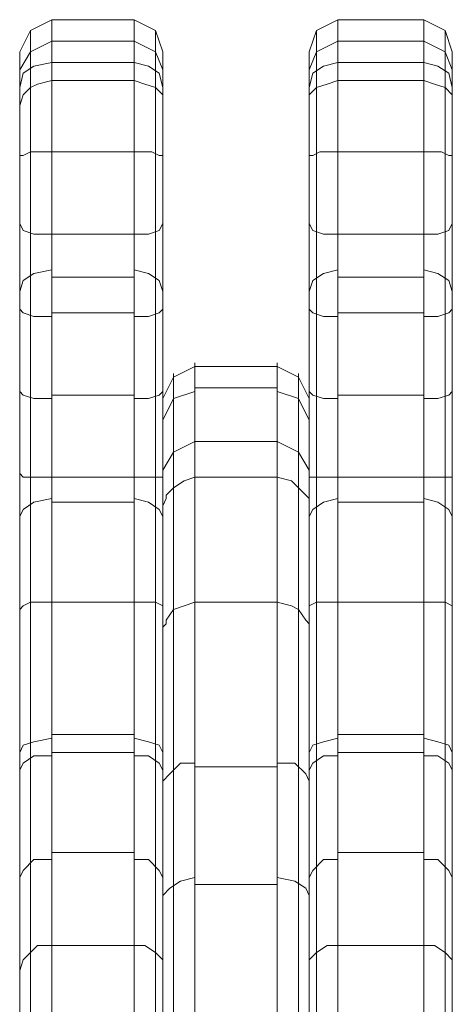
# Model space of a CAD drawing. Units: millimetres. Extents: x -1065 to 2187, y -4199 to -194.
# Drawn here: x 531 to 588, y -1814 to -1685 of the extents above; entities that cross this region are included whole.
import ezdxf

# ---------------------------------------------------------------- set-up
doc = ezdxf.new("R2010")
doc.units = ezdxf.units.MM

# ---------------------------------------------------------------- blocks, each defined once
blk = doc.blocks.new('WMF0')
at = {"color": 4, "lineweight": 0}
for points in [[(558.9103, -284.7793), (558.9955, -284.6089), (559.1659, -284.5238)], [(559.1659, -285.5744), (559.1659, -285.1485), (559.1659, -284.8361), (559.1659, -284.6089), (559.1659, -284.5238), (559.1659, -284.5806), (559.1659, -284.7225), (559.1659, -285.0065)], [(559.1659, -284.5238), (559.819, -284.5238)], [(559.819, -285.5744), (559.819, -285.1485), (559.819, -284.8361), (559.819, -284.6089), (559.819, -284.5238), (559.819, -284.5806), (559.819, -284.7225), (559.819, -285.0065)], [(560.0461, -284.7793), (559.9893, -284.6089), (559.819, -284.5238)], [(561.2103, -284.7793), (561.2671, -284.6089), (561.4375, -284.5238)], [(561.4375, -285.5744), (561.4375, -285.1485), (561.4375, -284.8361), (561.4375, -284.6089), (561.4375, -284.5238), (561.4375, -284.5806), (561.4375, -284.7225), (561.4375, -285.0065)], [(562.119, -284.5238), (561.4375, -284.5238)], [(562.119, -285.5744), (562.119, -285.1485), (562.119, -284.8361), (562.119, -284.6089), (562.119, -284.5238), (562.119, -284.5806), (562.119, -284.7225), (562.119, -285.0065)], [(562.3462, -284.7793), (562.2894, -284.6089), (562.119, -284.5238)], [(558.9955, -285.0633), (558.9955, -284.8077), (558.9955, -284.6373), (558.9955, -284.6089), (558.9955, -284.6941), (558.9955, -284.8929), (558.9955, -285.2053), (558.9955, -285.5744)], [(559.9893, -285.0633), (559.9893, -284.8077), (559.9893, -284.6373), (559.9893, -284.6089), (559.9893, -284.6941), (559.9893, -284.8929), (559.9893, -285.2053), (559.9893, -285.5744)], [(561.2671, -285.0633), (561.2671, -284.8077), (561.2671, -284.6373), (561.2671, -284.6089), (561.2671, -284.6941), (561.2671, -284.8929), (561.2671, -285.2053), (561.2671, -285.5744)], [(562.2894, -285.0633), (562.2894, -284.8077), (562.2894, -284.6373), (562.2894, -284.6089), (562.2894, -284.6941), (562.2894, -284.8929), (562.2894, -285.2053), (562.2894, -285.5744)], [(558.9103, -284.9213), (558.9955, -284.7793), (559.1659, -284.6941)], [(559.1659, -284.6941), (559.819, -284.6941)], [(560.0461, -284.9213), (559.9893, -284.7793), (559.819, -284.6941)], [(561.2103, -284.9213), (561.2671, -284.7793), (561.4375, -284.6941)], [(562.119, -284.6941), (561.4375, -284.6941)], [(562.3462, -284.9213), (562.2894, -284.7793), (562.119, -284.6941)], [(558.9103, -285.2053), (558.9103, -284.9497), (558.9103, -284.8077), (558.9103, -284.7793), (558.9103, -284.8361), (558.9103, -285.0065), (558.9103, -285.262), (558.9103, -285.6028)], [(560.0461, -285.2053), (560.0461, -284.9497), (560.0461, -284.8077), (560.0461, -284.7793), (560.0461, -284.8361), (560.0461, -285.0065), (560.0461, -285.262), (560.0461, -285.6028)], [(561.2103, -285.2053), (561.2103, -284.9497), (561.2103, -284.8077), (561.2103, -284.7793), (561.2103, -284.8361), (561.2103, -285.0065), (561.2103, -285.262), (561.2103, -285.6028)], [(562.3462, -285.2053), (562.3462, -284.9497), (562.3462, -284.8077), (562.3462, -284.7793), (562.3462, -284.8361), (562.3462, -285.0065), (562.3462, -285.262), (562.3462, -285.6028)], [(558.9103, -285.0633), (558.9387, -284.9497), (559.0239, -284.8929), (559.1659, -284.8645)], [(559.1659, -284.8645), (559.819, -284.8645)], [(560.0461, -285.0633), (560.0177, -284.9497), (559.9325, -284.8929), (559.819, -284.8645)], [(561.2103, -285.0633), (561.2387, -284.9497), (561.3239, -284.8929), (561.4375, -284.8645)], [(562.119, -284.8645), (561.4375, -284.8645)], [(562.3462, -285.0633), (562.3178, -284.9497), (562.2326, -284.8929), (562.119, -284.8645)], [(558.9103, -285.2053), (558.9387, -285.1201), (558.9955, -285.0633), (559.0523, -285.0349), (559.1659, -285.0065)], [(559.1659, -285.0065), (559.1659, -285.8584), (559.1659, -286.8238), (559.1659, -287.8176), (559.1659, -288.9251), (559.1659, -290.0609), (559.1659, -291.2535), (559.1659, -292.5029)], [(559.1659, -285.0065), (559.819, -285.0065)], [(559.1659, -285.0065), (559.819, -285.0065)], [(560.0461, -285.2053), (560.0461, -285.1201), (559.9893, -285.0633), (559.9041, -285.0349), (559.819, -285.0065)], [(559.819, -285.0065), (559.819, -285.8584), (559.819, -286.8238), (559.819, -287.8176), (559.819, -288.9251), (559.819, -290.0609), (559.819, -291.2535), (559.819, -292.5029)], [(561.2103, -285.2053), (561.2103, -285.1201), (561.2671, -285.0633), (561.3523, -285.0349), (561.4375, -285.0065)], [(562.119, -285.0065), (561.4375, -285.0065)], [(561.4375, -285.0065), (561.4375, -285.8584), (561.4375, -286.8238), (561.4375, -287.8176), (561.4375, -288.9251), (561.4375, -290.0609), (561.4375, -291.2535), (561.4375, -292.5029)], [(562.119, -285.0065), (561.4375, -285.0065)], [(562.3462, -285.2053), (562.3462, -285.1201), (562.2894, -285.0633), (562.2042, -285.0349), (562.119, -285.0065)], [(562.119, -285.0065), (562.119, -285.8584), (562.119, -286.8238), (562.119, -287.8176), (562.119, -288.9251), (562.119, -290.0609), (562.119, -291.2535), (562.119, -292.5029)], [(558.9955, -292.5029), (558.9955, -291.2819), (558.9955, -290.0893), (558.9955, -288.9535), (558.9955, -287.8744), (558.9955, -286.8522), (558.9955, -285.9151), (558.9955, -285.0633)], [(559.9893, -292.5029), (559.9893, -291.2819), (559.9893, -290.0893), (559.9893, -288.9535), (559.9893, -287.8744), (559.9893, -286.8522), (559.9893, -285.9151), (559.9893, -285.0633)], [(561.2671, -292.5029), (561.2671, -291.2819), (561.2671, -290.0893), (561.2671, -288.9535), (561.2671, -287.8744), (561.2671, -286.8522), (561.2671, -285.9151), (561.2671, -285.0633)], [(562.2894, -292.5029), (562.2894, -291.2819), (562.2894, -290.0893), (562.2894, -288.9535), (562.2894, -287.8744), (562.2894, -286.8522), (562.2894, -285.9151), (562.2894, -285.0633)], [(558.9103, -292.5597), (558.9103, -291.1399), (558.9103, -289.7769), (558.9103, -288.4991), (558.9103, -287.3065), (558.9103, -286.1991), (558.9103, -285.2053)], [(560.0461, -292.5597), (560.0461, -291.1399), (560.0461, -289.7769), (560.0461, -288.4991), (560.0461, -287.3065), (560.0461, -286.1991), (560.0461, -285.2053)], [(561.2103, -292.5597), (561.2103, -291.1399), (561.2103, -289.7769), (561.2103, -288.4991), (561.2103, -287.3065), (561.2103, -286.1991), (561.2103, -285.2053)], [(562.3462, -292.5597), (562.3462, -291.1399), (562.3462, -289.7769), (562.3462, -288.4991), (562.3462, -287.3065), (562.3462, -286.1991), (562.3462, -285.2053)], [(558.9103, -285.6028), (558.9387, -285.6028), (558.9955, -285.5744), (559.0807, -285.5744), (559.1659, -285.5744)], [(558.9955, -288.1584), (558.9955, -286.8522), (558.9955, -285.5744)], [(559.1659, -288.1584), (559.1659, -286.8522), (559.1659, -285.5744)], [(559.1659, -285.5744), (559.819, -285.5744)], [(559.1659, -285.5744), (559.819, -285.5744)], [(559.1659, -285.5744), (559.819, -285.5744)], [(560.0461, -285.6028), (560.0177, -285.6028), (559.9609, -285.5744), (559.9041, -285.5744), (559.819, -285.5744)], [(559.819, -288.1584), (559.819, -286.8522), (559.819, -285.5744)], [(559.9893, -288.1584), (559.9893, -286.8522), (559.9893, -285.5744)], [(561.2103, -285.6028), (561.2387, -285.6028), (561.2955, -285.5744), (561.3523, -285.5744), (561.4375, -285.5744)], [(561.2671, -288.1584), (561.2671, -286.8522), (561.2671, -285.5744)], [(561.4375, -288.1584), (561.4375, -286.8522), (561.4375, -285.5744)], [(562.119, -285.5744), (561.4375, -285.5744)], [(562.119, -285.5744), (561.4375, -285.5744)], [(562.119, -285.5744), (561.4375, -285.5744)], [(562.3462, -285.6028), (562.3178, -285.6028), (562.261, -285.5744), (562.2042, -285.5744), (562.119, -285.5744)], [(562.119, -288.1584), (562.119, -286.8522), (562.119, -285.5744)], [(562.2894, -288.1584), (562.2894, -286.8522), (562.2894, -285.5744)], [(558.9103, -285.6028), (558.9103, -286.8522), (558.9103, -288.13)], [(560.0461, -285.6028), (560.0461, -286.8522), (560.0461, -288.13)], [(561.2103, -285.6028), (561.2103, -286.8522), (561.2103, -288.13)], [(562.3462, -285.6028), (562.3462, -286.8522), (562.3462, -288.13)], [(559.1659, -286.2275), (559.0239, -286.2275), (558.9387, -286.1991), (558.9103, -286.1423)], [(559.819, -286.2275), (559.9325, -286.2275), (560.0177, -286.1991), (560.0461, -286.1423)], [(561.4375, -286.2275), (561.3239, -286.2275), (561.2387, -286.1991), (561.2103, -286.1423)], [(562.119, -286.2275), (562.2326, -286.2275), (562.3178, -286.1991), (562.3462, -286.1423)], [(559.1659, -286.2275), (559.819, -286.2275)], [(562.119, -286.2275), (561.4375, -286.2275)], [(558.9103, -286.6818), (558.9387, -286.5966), (559.0239, -286.5398), (559.1659, -286.5115)], [(560.0461, -286.6818), (560.0177, -286.5966), (559.9325, -286.5398), (559.819, -286.5115)], [(561.2103, -286.6818), (561.2387, -286.5966), (561.3239, -286.5398), (561.4375, -286.5115)], [(562.3462, -286.6818), (562.3178, -286.5966), (562.2326, -286.5398), (562.119, -286.5115)], [(559.1659, -286.5682), (559.819, -286.5682)], [(562.119, -286.5682), (561.4375, -286.5682)], [(559.1659, -286.8806), (559.0239, -286.8806), (558.9387, -286.8522), (558.9103, -286.8238)], [(559.1659, -286.8522), (559.819, -286.8522)], [(559.819, -286.8806), (559.9325, -286.8806), (560.0177, -286.8522), (560.0461, -286.8238)], [(561.4375, -286.8806), (561.3239, -286.8806), (561.2387, -286.8522), (561.2103, -286.8238)], [(562.119, -286.8522), (561.4375, -286.8522)], [(562.119, -286.8806), (562.2326, -286.8806), (562.3178, -286.8522), (562.3462, -286.8238)], [(559.1659, -287.5337), (559.0239, -287.5337), (558.9387, -287.5053), (558.9103, -287.4769)], [(559.819, -287.5337), (559.9325, -287.5337), (560.0177, -287.5053), (560.0461, -287.4769)], [(561.4375, -287.5337), (561.3239, -287.5337), (561.2387, -287.5053), (561.2103, -287.4769)], [(562.119, -287.5337), (562.2326, -287.5337), (562.3178, -287.5053), (562.3462, -287.4769)], [(559.1659, -287.5053), (559.819, -287.5053)], [(562.119, -287.5053), (561.4375, -287.5053)], [(558.9103, -288.13), (558.9387, -288.1584), (558.9955, -288.1584), (559.0523, -288.1584), (559.1375, -288.1584), (559.1659, -288.1584)], [(558.9103, -288.13), (558.9103, -288.7831), (558.9103, -289.4362), (558.9103, -290.0609), (558.9103, -290.6572), (558.9103, -291.1967), (558.9103, -291.6511), (558.9103, -292.077)], [(558.9955, -291.935), (558.9955, -291.4807), (558.9955, -290.9128), (558.9955, -290.2881), (558.9955, -289.6066), (558.9955, -288.8967), (558.9955, -288.1584)], [(559.1659, -291.8782), (559.1659, -291.4239), (559.1659, -290.8844), (559.1659, -290.2597), (559.1659, -289.6066), (559.1659, -288.8967), (559.1659, -288.1584)], [(559.1659, -288.1584), (559.819, -288.1584)], [(560.0461, -288.13), (560.0461, -288.1584), (559.9893, -288.1584), (559.9041, -288.1584), (559.819, -288.1584)], [(559.819, -291.8782), (559.819, -291.4239), (559.819, -290.8844), (559.819, -290.2597), (559.819, -289.6066), (559.819, -288.8967), (559.819, -288.1584)], [(559.9893, -291.935), (559.9893, -291.4807), (559.9893, -290.9128), (559.9893, -290.2881), (559.9893, -289.6066), (559.9893, -288.8967), (559.9893, -288.1584)], [(560.0461, -288.13), (560.0461, -288.7831), (560.0461, -289.4362), (560.0461, -290.0609), (560.0461, -290.6572), (560.0461, -291.1967), (560.0461, -291.6511), (560.0461, -292.077)], [(561.2103, -288.13), (561.2103, -288.1584), (561.2671, -288.1584), (561.3523, -288.1584), (561.4375, -288.1584)], [(561.2103, -288.13), (561.2103, -288.7831), (561.2103, -289.4362), (561.2103, -290.0609), (561.2103, -290.6572), (561.2103, -291.1967), (561.2103, -291.6511), (561.2103, -292.077)], [(561.2671, -291.935), (561.2671, -291.4807), (561.2671, -290.9128), (561.2671, -290.2881), (561.2671, -289.6066), (561.2671, -288.8967), (561.2671, -288.1584)], [(561.4375, -291.8782), (561.4375, -291.4239), (561.4375, -290.8844), (561.4375, -290.2597), (561.4375, -289.6066), (561.4375, -288.8967), (561.4375, -288.1584)], [(562.119, -288.1584), (561.4375, -288.1584)], [(562.3462, -288.13), (562.3462, -288.1584), (562.2894, -288.1584), (562.2042, -288.1584), (562.119, -288.1584)], [(562.119, -291.8782), (562.119, -291.4239), (562.119, -290.8844), (562.119, -290.2597), (562.119, -289.6066), (562.119, -288.8967), (562.119, -288.1584)], [(562.2894, -291.935), (562.2894, -291.4807), (562.2894, -290.9128), (562.2894, -290.2881), (562.2894, -289.6066), (562.2894, -288.8967), (562.2894, -288.1584)], [(562.3462, -288.13), (562.3462, -288.7831), (562.3462, -289.4362), (562.3462, -290.0609), (562.3462, -290.6572), (562.3462, -291.1967), (562.3462, -291.6511), (562.3462, -292.077)], [(558.9103, -288.4707), (558.9387, -288.414), (559.0239, -288.3572), (559.1659, -288.3288)], [(560.0461, -288.4707), (560.0177, -288.414), (559.9325, -288.3572), (559.819, -288.3288)], [(561.2103, -288.4707), (561.2387, -288.414), (561.3239, -288.3572), (561.4375, -288.3288)], [(562.3462, -288.4707), (562.3178, -288.414), (562.2326, -288.3572), (562.119, -288.3288)], [(559.1659, -288.3572), (559.819, -288.3572)], [(562.119, -288.3572), (561.4375, -288.3572)], [(559.1659, -289.1522), (559.0523, -289.1522), (558.9955, -289.1522), (558.9387, -289.1806), (558.9103, -289.209)], [(559.1659, -289.1522), (559.819, -289.1522)], [(559.819, -289.1522), (559.9041, -289.1522), (559.9893, -289.1522), (560.0461, -289.1806), (560.0461, -289.209)], [(561.4375, -289.1522), (561.3523, -289.1522), (561.2671, -289.1522), (561.2103, -289.1806), (561.2103, -289.209)], [(562.119, -289.1522), (561.4375, -289.1522)], [(562.119, -289.1522), (562.2042, -289.1522), (562.2894, -289.1522), (562.3462, -289.1806), (562.3462, -289.209)], [(559.1659, -290.2029), (559.819, -290.2029)], [(562.119, -290.2029), (561.4375, -290.2029)], [(559.1659, -290.2313), (559.0239, -290.2597), (558.9387, -290.2881), (558.9103, -290.3449)], [(559.819, -290.2313), (559.9325, -290.2597), (560.0177, -290.2881), (560.0461, -290.3449)], [(561.4375, -290.2313), (561.3239, -290.2597), (561.2387, -290.2881), (561.2103, -290.3449)], [(562.119, -290.2313), (562.2326, -290.2597), (562.3178, -290.2881), (562.3462, -290.3449)], [(558.9103, -290.4868), (558.9387, -290.43), (559.0239, -290.3733), (559.1659, -290.3733)], [(559.1659, -290.3449), (559.819, -290.3449)], [(560.0461, -290.4868), (560.0177, -290.43), (559.9325, -290.3733), (559.819, -290.3733)], [(561.2103, -290.4868), (561.2387, -290.43), (561.3239, -290.3733), (561.4375, -290.3733)], [(562.119, -290.3449), (561.4375, -290.3449)], [(562.3462, -290.4868), (562.3178, -290.43), (562.2326, -290.3733), (562.119, -290.3733)], [(559.1659, -291.1399), (559.819, -291.1399)], [(562.119, -291.1399), (561.4375, -291.1399)], [(559.1659, -291.1967), (559.0239, -291.1967), (558.9387, -291.2819), (558.9103, -291.3387)], [(559.819, -291.1967), (559.9325, -291.1967), (560.0177, -291.2819), (560.0461, -291.3387)], [(561.4375, -291.1967), (561.3239, -291.1967), (561.2387, -291.2819), (561.2103, -291.3387)], [(562.119, -291.1967), (562.2326, -291.1967), (562.3178, -291.2819), (562.3462, -291.3387)], [(558.9103, -292.077), (558.9387, -291.9918), (558.9955, -291.935), (559.0523, -291.8782), (559.1659, -291.8782)], [(558.9955, -291.935), (558.9955, -293.0992), (558.9955, -294.377), (558.9955, -295.74), (558.9955, -297.1882)], [(559.1659, -297.1598), (559.1659, -295.7116), (559.1659, -294.3202), (559.1659, -293.0424), (559.1659, -291.8782)], [(559.1659, -291.8782), (559.819, -291.8782)], [(560.0461, -292.077), (560.0461, -291.9918), (559.9893, -291.935), (559.9041, -291.8782), (559.819, -291.8782)], [(559.819, -297.1598), (559.819, -295.7116), (559.819, -294.3202), (559.819, -293.0424), (559.819, -291.8782)], [(559.9893, -291.935), (559.9893, -293.0992), (559.9893, -294.377), (559.9893, -295.74), (559.9893, -297.1882)], [(561.2103, -292.077), (561.2103, -291.9918), (561.2671, -291.935), (561.3523, -291.8782), (561.4375, -291.8782)], [(561.2671, -291.935), (561.2671, -293.0992), (561.2671, -294.377), (561.2671, -295.74), (561.2671, -297.1882)], [(561.4375, -297.1598), (561.4375, -295.7116), (561.4375, -294.3202), (561.4375, -293.0424), (561.4375, -291.8782)], [(562.119, -291.8782), (561.4375, -291.8782)], [(562.3462, -292.077), (562.3462, -291.9918), (562.2894, -291.935), (562.2042, -291.8782), (562.119, -291.8782)], [(562.119, -297.1598), (562.119, -295.7116), (562.119, -294.3202), (562.119, -293.0424), (562.119, -291.8782)], [(562.2894, -291.935), (562.2894, -293.0992), (562.2894, -294.377), (562.2894, -295.74), (562.2894, -297.1882)], [(558.9103, -292.077), (558.9103, -293.2412), (558.9103, -294.4906), (558.9103, -295.8536), (558.9103, -297.3018)], [(560.0461, -292.077), (560.0461, -293.2412), (560.0461, -294.4906), (560.0461, -295.8536), (560.0461, -297.3018)], [(561.2103, -292.077), (561.2103, -293.2412), (561.2103, -294.4906), (561.2103, -295.8536), (561.2103, -297.3018)], [(562.3462, -292.077), (562.3462, -293.2412), (562.3462, -294.4906), (562.3462, -295.8536), (562.3462, -297.3018)]]:
    blk.add_lwpolyline(points, dxfattribs=at)
at = {"color": 2, "lineweight": 0}
for points in [[(560.0461, -287.5337), (560.1313, -287.3633), (560.3017, -287.2781)], [(560.3017, -288.1584), (560.3017, -287.7893), (560.3017, -287.5053), (560.3017, -287.3065), (560.3017, -287.2497), (560.3017, -287.3065), (560.3017, -287.4485), (560.3017, -287.7325), (560.3017, -288.1016), (560.3017, -288.5843), (560.3017, -289.1522)], [(560.9548, -287.2781), (560.3017, -287.2781)], [(560.9548, -288.1584), (560.9548, -287.7893), (560.9548, -287.5053), (560.9548, -287.3065), (560.9548, -287.2497), (560.9548, -287.3065), (560.9548, -287.4485), (560.9548, -287.7325), (560.9548, -288.1016), (560.9548, -288.5843), (560.9548, -289.1522)], [(561.2103, -287.5337), (561.1252, -287.3633), (560.9548, -287.2781)], [(560.1313, -289.209), (560.1313, -288.6411), (560.1313, -288.1868), (560.1313, -287.7893), (560.1313, -287.5337), (560.1313, -287.3633), (560.1313, -287.3349), (560.1313, -287.3917), (560.1313, -287.5621), (560.1313, -287.846), (560.1313, -288.2436)], [(561.1252, -289.209), (561.1252, -288.6411), (561.1252, -288.1868), (561.1252, -287.7893), (561.1252, -287.5337), (561.1252, -287.3633), (561.1252, -287.3349), (561.1252, -287.3917), (561.1252, -287.5621), (561.1252, -287.846), (561.1252, -288.2436)], [(560.0461, -287.7041), (560.1313, -287.5337), (560.3017, -287.4769)], [(560.9548, -287.4485), (560.3017, -287.4485)], [(561.2103, -287.7041), (561.1252, -287.5337), (560.9548, -287.4769)], [(560.0461, -289.351), (560.0461, -288.7831), (560.0461, -288.3288), (560.0461, -287.9596), (560.0461, -287.7041), (560.0461, -287.5337), (560.0461, -287.5053), (560.0461, -287.5621), (560.0461, -287.7325), (560.0461, -288.0164), (560.0461, -288.3856)], [(561.2103, -289.351), (561.2103, -288.7831), (561.2103, -288.3288), (561.2103, -287.9596), (561.2103, -287.7041), (561.2103, -287.5337), (561.2103, -287.5053), (561.2103, -287.5621), (561.2103, -287.7325), (561.2103, -288.0164), (561.2103, -288.3856)], [(560.0461, -288.1016), (560.1313, -287.9596), (560.3017, -287.8744)], [(560.9548, -287.8744), (560.3017, -287.8744)], [(561.2103, -288.1016), (561.1252, -287.9596), (560.9548, -287.8744)], [(560.0461, -288.3856), (560.0745, -288.3288), (560.0745, -288.3004), (560.1313, -288.2436), (560.2165, -288.1868), (560.3017, -288.1584)], [(560.3017, -299.0055), (560.3017, -297.9265), (560.3017, -296.8474), (560.3017, -295.7684), (560.3017, -294.6894), (560.3017, -293.6671), (560.3017, -292.6733), (560.3017, -291.7362), (560.3017, -290.856), (560.3017, -290.0325), (560.3017, -289.3226), (560.3017, -288.6979), (560.3017, -288.1584)], [(560.9548, -288.1584), (560.3017, -288.1584)], [(560.9548, -288.1584), (560.3017, -288.1584)], [(561.2103, -288.3856), (561.2103, -288.3288), (561.1819, -288.3004), (561.1252, -288.2436), (561.0684, -288.1868), (560.9548, -288.1584)], [(560.9548, -299.0055), (560.9548, -297.9265), (560.9548, -296.8474), (560.9548, -295.7684), (560.9548, -294.6894), (560.9548, -293.6671), (560.9548, -292.6733), (560.9548, -291.7362), (560.9548, -290.856), (560.9548, -290.0325), (560.9548, -289.3226), (560.9548, -288.6979), (560.9548, -288.1584)], [(560.1313, -288.2436), (560.1313, -288.7547), (560.1313, -289.3794), (560.1313, -290.0893), (560.1313, -290.8844), (560.1313, -291.7646), (560.1313, -292.7017), (560.1313, -293.6955), (560.1313, -294.7178), (560.1313, -295.7684), (560.1313, -296.8474), (560.1313, -297.9265), (560.1313, -298.9771)], [(561.1252, -288.2436), (561.1252, -288.7547), (561.1252, -289.3794), (561.1252, -290.0893), (561.1252, -290.8844), (561.1252, -291.7646), (561.1252, -292.7017), (561.1252, -293.6955), (561.1252, -294.7178), (561.1252, -295.7684), (561.1252, -296.8474), (561.1252, -297.9265), (561.1252, -298.9771)], [(560.0461, -288.3856), (560.0461, -288.8967), (560.0461, -289.5214), (560.0461, -290.2029), (560.0461, -290.998), (560.0461, -291.8498), (560.0461, -292.7585), (560.0461, -293.7523), (560.0461, -294.7462), (560.0461, -295.7968), (560.0461, -296.8474), (560.0461, -297.8981), (560.0461, -298.9203)], [(561.2103, -288.3856), (561.2103, -288.8967), (561.2103, -289.5214), (561.2103, -290.2029), (561.2103, -290.998), (561.2103, -291.8498), (561.2103, -292.7585), (561.2103, -293.7523), (561.2103, -294.7462), (561.2103, -295.7968), (561.2103, -296.8474), (561.2103, -297.8981), (561.2103, -298.9203)], [(560.0461, -289.351), (560.0745, -289.3226), (560.0745, -289.2942), (560.1313, -289.209), (560.2165, -289.1806), (560.3017, -289.1522)], [(560.3017, -289.1522), (560.3017, -289.8905), (560.3017, -290.6856), (560.3017, -291.5943), (560.3017, -292.5597), (560.3017, -293.582), (560.3017, -294.661), (560.3017, -295.7684), (560.3017, -296.8758), (560.3017, -297.9833), (560.3017, -299.0907)], [(560.9548, -289.1522), (560.3017, -289.1522)], [(560.9548, -289.1522), (560.3017, -289.1522)], [(561.2103, -289.351), (561.2103, -289.3226), (561.1819, -289.2942), (561.1252, -289.209), (561.0684, -289.1806), (560.9548, -289.1522)], [(560.9548, -289.1522), (560.9548, -289.8905), (560.9548, -290.6856), (560.9548, -291.5943), (560.9548, -292.5597), (560.9548, -293.582), (560.9548, -294.661), (560.9548, -295.7684), (560.9548, -296.8758), (560.9548, -297.9833), (560.9548, -299.0907)], [(560.1313, -299.0623), (560.1313, -297.9833), (560.1313, -296.8758), (560.1313, -295.7684), (560.1313, -294.6894), (560.1313, -293.6103), (560.1313, -292.5881), (560.1313, -291.6227), (560.1313, -290.7424), (560.1313, -289.9473), (560.1313, -289.209)], [(561.1252, -299.0623), (561.1252, -297.9833), (561.1252, -296.8758), (561.1252, -295.7684), (561.1252, -294.6894), (561.1252, -293.6103), (561.1252, -292.5881), (561.1252, -291.6227), (561.1252, -290.7424), (561.1252, -289.9473), (561.1252, -289.209)], [(560.0461, -299.0339), (560.0461, -297.9549), (560.0461, -296.8758), (560.0461, -295.7968), (560.0461, -294.7178), (560.0461, -293.6671), (560.0461, -292.6733), (560.0461, -291.7362), (560.0461, -290.856), (560.0461, -290.0609), (560.0461, -289.351)], [(561.2103, -299.0339), (561.2103, -297.9549), (561.2103, -296.8758), (561.2103, -295.7968), (561.2103, -294.7178), (561.2103, -293.6671), (561.2103, -292.6733), (561.2103, -291.7362), (561.2103, -290.856), (561.2103, -290.0609), (561.2103, -289.351)], [(560.0461, -290.572), (560.1029, -290.5152), (560.1881, -290.43), (560.3017, -290.43)], [(561.2103, -290.572), (561.1819, -290.5152), (561.0968, -290.43), (560.9548, -290.43)], [(560.9548, -290.4584), (560.3017, -290.4584)], [(560.0461, -291.4807), (560.1029, -291.4239), (560.1881, -291.3671), (560.3017, -291.3387)], [(561.2103, -291.4807), (561.1819, -291.4239), (561.0968, -291.3671), (560.9548, -291.3387)], [(560.9548, -291.3955), (560.3017, -291.3955)]]:
    blk.add_lwpolyline(points, dxfattribs=at)

msp = doc.modelspace()

# ---------------------------------------------------------------- block references
at = {"xscale": 16.47497590000057, "yscale": 16.47497590000012, "zscale": 16.4749759}
msp.add_blockref('WMF0', (-8676.81, 3002.56), dxfattribs=at)

doc.saveas('drawing.dxf')
